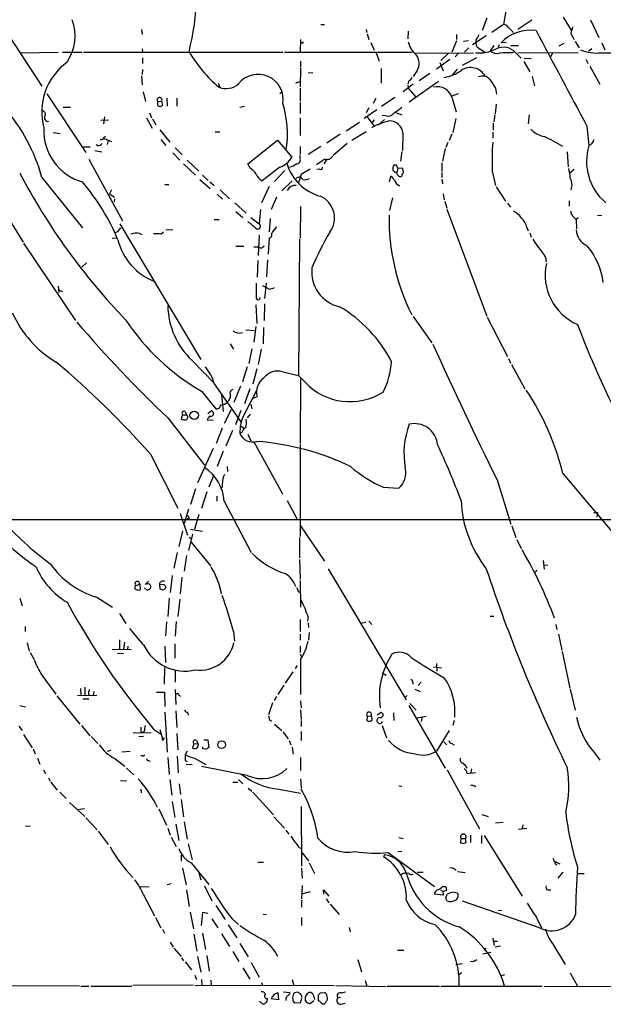
# Model space of a CAD drawing. Extents: x 13 to 1047, y 9 to 919.
# Drawn here: x 411 to 511, y 63 to 232 of the extents above; entities that cross this region are included whole.
import ezdxf

# ---------------------------------------------------------------- set-up
doc = ezdxf.new("R2010")
doc.units = 0
doc.header["$MEASUREMENT"] = 0
doc.layers.add('MAIN', color=5, linetype='CONTINUOUS')

msp = doc.modelspace()

# ---------------------------------------------------------------- linework, layer by layer
at = {"layer": 'MAIN'}
for p, q in [((494.9613, 235.5427), (494.284, 231.5633)), ((462.9573, 231.5633), (463.55, 231.5633)), ((491.4053, 232.664), (490.6433, 230.5473)), ((494.284, 231.5633), (492.252, 230.2087)), ((499.11, 232.3253), (496.7393, 230.7167)), ((504.5287, 232.8333), (505.8833, 230.632)), ((509.1853, 232.41), (510.6247, 229.362)), ((408.5167, 231.0553), (415.1207, 220.98)), ((432.2233, 230.7167), (432.308, 229.87)), ((470.7467, 230.7167), (470.8313, 230.2087)), ((470.916, 229.9547), (471.17, 229.0233)), ((477.9433, 230.4627), (477.8587, 229.108)), ((486.2407, 229.87), (486.2407, 229.0233)), ((495.046, 231.14), (495.9773, 230.2087)), ((505.7987, 230.124), (506.3067, 229.0233)), ((459.486, 229.0233), (459.4013, 226.822)), ((459.74, 228.4307), (459.486, 228.346)), ((471.5087, 228.5153), (472.1013, 227.1607)), ((486.2407, 228.7693), (485.394, 226.822)), ((488.2727, 228.7693), (487.426, 228.6847)), ((491.3207, 229.616), (488.95, 228.092)), ((489.5427, 228.9387), (489.5427, 228.346)), ((494.7073, 228.5153), (493.8607, 228.4307)), ((504.6133, 228.346), (503.7667, 227.838)), ((506.5607, 228.6847), (507.238, 227.584)), ((511.1327, 228.4307), (511.6407, 227.2453)), ((411.48, 226.7373), (417.9147, 226.822)), ((418.6767, 226.822), (421.9787, 226.822)), ((422.2327, 226.822), (456.438, 226.822)), ((432.308, 227.4147), (432.3927, 226.822)), ((456.692, 226.822), (478.6207, 226.822)), ((472.44, 226.7373), (472.948, 225.298)), ((479.1287, 226.6527), (489.1193, 226.7373)), ((484.886, 226.7373), (483.5313, 225.3827)), ((486.5793, 226.6527), (485.9867, 226.06)), ((488.3573, 227.584), (487.5953, 226.822)), ((489.966, 227.584), (491.0667, 226.822)), ((492.5907, 228.0073), (491.998, 227.076)), ((493.522, 228.092), (493.3527, 227.6687)), ((495.554, 228.0073), (496.824, 228.0073)), ((495.7233, 226.7373), (496.062, 226.9067)), ((496.4007, 226.7373), (497.332, 225.806)), ((507.0687, 226.7373), (496.7393, 226.6527)), ((502.666, 226.6527), (502.3273, 226.06)), ((509.4393, 227.4147), (508.8467, 226.9913)), ((511.048, 226.7373), (524.002, 226.7373)), ((432.3927, 225.8907), (432.3927, 224.8747)), ((459.486, 225.298), (459.486, 224.282)), ((485.0553, 225.552), (482.7693, 223.9433)), ((483.362, 225.044), (483.9547, 223.6047)), ((489.6273, 225.8907), (487.172, 224.536)), ((497.7553, 225.2133), (498.7713, 223.4353)), ((497.84, 225.806), (499.0253, 225.7213)), ((508.4233, 225.552), (508.762, 224.8747)), ((432.3927, 223.8587), (432.308, 223.012)), ((459.486, 224.1127), (459.4013, 220.8953)), ((460.756, 223.266), (461.6027, 223.3507)), ((473.2867, 224.028), (473.2867, 221.488)), ((479.4673, 223.6893), (478.79, 222.6733)), ((481.6687, 223.1813), (479.806, 221.9113)), ((486.3253, 223.9433), (485.394, 222.8427)), ((509.1007, 224.4513), (510.794, 221.3187)), ((432.2233, 222.758), (432.308, 221.234)), ((445.3467, 221.488), (445.6007, 220.8107)), ((458.6393, 221.488), (459.3167, 221.8267)), ((478.028, 221.9113), (477.8587, 221.3187)), ((483.108, 221.8267), (478.1127, 218.2707)), ((499.1947, 222.6733), (499.618, 221.0647)), ((415.9673, 219.71), (422.656, 209.6347)), ((432.4773, 220.0487), (432.9007, 218.3553)), ((456.3533, 220.0487), (455.93, 219.71)), ((459.4013, 220.6413), (459.4013, 218.44)), ((478.79, 221.3187), (477.0967, 220.0487)), ((478.3667, 220.1333), (479.2133, 219.1173)), ((486.4947, 219.71), (485.394, 219.2867)), ((492.9293, 220.6413), (493.0987, 219.6253)), ((434.9327, 218.3553), (435.6947, 218.44)), ((434.9327, 218.3553), (434.9327, 217.678)), ((435.864, 217.7627), (435.6947, 218.44)), ((436.5413, 218.948), (436.626, 217.5933)), ((438.2347, 218.948), (438.2347, 217.5933)), ((459.4013, 218.186), (459.4013, 216.3233)), ((472.3553, 218.8633), (471.932, 218.0167)), ((475.6573, 219.0327), (473.3713, 217.5087)), ((485.4787, 218.948), (486.156, 216.5773)), ((418.7613, 217.424), (420.0313, 217.424)), ((433.578, 216.408), (433.9167, 215.5613)), ((435.4407, 217.5087), (435.864, 217.7627)), ((449.834, 217.5087), (449.072, 217.3393)), ((472.5247, 216.916), (470.408, 215.4767)), ((471.17, 217.2547), (470.7467, 216.408)), ((475.742, 216.4927), (476.8427, 216.0693)), ((493.014, 217.932), (492.8447, 216.2387)), ((425.196, 215.138), (426.5507, 215.2227)), ((425.8733, 215.7307), (425.704, 214.5453)), ((433.07, 215.5613), (434.0013, 213.7833)), ((434.086, 215.392), (434.6787, 214.376)), ((459.4013, 215.5613), (459.4013, 212.5133)), ((467.2753, 213.36), (469.5613, 214.7993)), ((470.916, 215.7307), (472.0167, 214.2067)), ((472.1013, 215.2227), (471.678, 214.7147)), ((473.8793, 215.3073), (472.7787, 214.2913)), ((474.1333, 215.9), (473.456, 215.9847)), ((486.0713, 215.4767), (485.5633, 213.0213)), ((492.506, 214.63), (492.506, 213.4447)), ((492.76, 216.0693), (492.5907, 214.884)), ((498.6867, 216.0693), (498.5173, 214.5453)), ((417.068, 213.0213), (418.2533, 212.852)), ((435.356, 213.5293), (437.0493, 211.4127)), ((444.8387, 213.1907), (445.6007, 213.1907)), ((470.7467, 213.1907), (468.2913, 211.6667)), ((492.4213, 213.106), (492.4213, 212.09)), ((508.5927, 214.122), (508.9313, 210.82)), ((425.7887, 212.1747), (426.0427, 212.4287)), ((425.7887, 212.0053), (427.0587, 211.4973)), ((426.466, 211.6667), (426.2967, 210.9893)), ((435.5253, 211.836), (436.372, 210.82)), ((450.4267, 207.6873), (455.5067, 211.7513)), ((455.5067, 211.7513), (457.962, 208.788)), ((466.2593, 212.7673), (463.9733, 211.2433)), ((477.012, 212.9367), (476.9273, 209.9733)), ((484.7167, 211.328), (484.378, 210.4813)), ((485.394, 212.7673), (484.9707, 211.6667)), ((422.148, 210.566), (423.418, 210.566)), ((424.18, 209.9733), (425.3653, 209.7193)), ((424.688, 210.7353), (424.434, 210.9047)), ((437.9807, 210.3967), (439.166, 209.2113)), ((459.4013, 210.6507), (459.4013, 209.296)), ((462.9573, 210.6507), (460.756, 209.296)), ((467.4447, 211.1587), (465.074, 209.1267)), ((476.8427, 209.804), (476.5887, 208.1107)), ((484.2933, 210.312), (483.7853, 208.1107)), ((505.206, 209.7193), (505.3753, 207.1793)), ((423.164, 208.4493), (428.9213, 197.866)), ((437.5573, 209.55), (438.7427, 208.28)), ((440.0127, 208.28), (442.0447, 206.4173)), ((459.4013, 208.534), (459.4013, 209.1267)), ((463.6347, 208.4493), (462.1953, 207.518)), ((464.058, 208.534), (463.4653, 207.6873)), ((439.42, 207.6873), (441.452, 205.74)), ((450.7653, 207.01), (450.4267, 207.6873)), ((455.93, 207.0947), (452.882, 204.724)), ((456.7767, 206.502), (454.9987, 204.6393)), ((461.0947, 206.756), (459.5707, 205.8247)), ((462.7033, 206.756), (462.28, 206.6713)), ((475.9113, 207.4333), (475.488, 207.4333)), ((476.1653, 206.9253), (475.996, 206.1633)), ((476.1653, 206.9253), (476.8427, 207.01)), ((483.7007, 207.8567), (483.7007, 206.3327)), ((492.3367, 206.4173), (492.9293, 203.962)), ((506.3913, 206.6713), (505.6293, 206.0787)), ((415.1207, 205.3167), (422.0633, 196.6807)), ((442.214, 204.978), (443.992, 203.454)), ((442.6373, 205.74), (443.6533, 204.8087)), ((443.9073, 204.5547), (444.6693, 203.962)), ((458.0467, 204.724), (456.2687, 203.0307)), ((459.5707, 205.8247), (459.1473, 204.3853)), ((474.726, 204.5547), (474.98, 205.5707)), ((475.996, 206.0787), (475.996, 206.1633)), ((476.1653, 205.74), (475.996, 206.0787)), ((483.7007, 206.1633), (483.7007, 205.3167)), ((483.7007, 205.0627), (483.7853, 204.216)), ((427.0587, 203.2), (426.72, 202.5227)), ((436.2027, 204.1313), (436.88, 204.1313)), ((445.6853, 203.2), (447.294, 201.676)), ((454.0673, 203.7927), (452.7973, 200.9987)), ((493.014, 203.708), (494.6227, 201.2527)), ((426.72, 202.5227), (427.5667, 201.93)), ((427.5667, 201.676), (427.482, 201.168)), ((445.1773, 202.438), (446.1087, 201.5913)), ((455.3373, 201.93), (454.406, 199.8133)), ((475.234, 201.8453), (474.726, 199.644)), ((483.9547, 202.5227), (484.124, 201.5067)), ((484.2087, 201.2527), (484.5473, 200.0673)), ((505.5447, 201.3373), (505.5447, 200.406)), ((448.2253, 200.9987), (450.1727, 199.2207)), ((448.3947, 199.4747), (449.58, 198.4587)), ((452.628, 199.8133), (452.374, 197.358)), ((459.486, 200.3213), (459.4013, 194.9027)), ((484.5473, 199.898), (491.4053, 181.5253)), ((494.9613, 200.914), (495.4693, 200.2367)), ((408.7707, 199.3053), (411.9033, 194.2253)), ((444.6693, 198.12), (445.516, 198.12)), ((450.9347, 198.4587), (452.374, 197.358)), ((454.2367, 198.2893), (454.0673, 196.0033)), ((506.3067, 198.5433), (506.73, 198.12)), ((507.0687, 198.374), (506.73, 198.12)), ((506.73, 198.12), (506.8147, 196.5113)), ((510.3707, 198.882), (511.1327, 198.7973)), ((428.498, 197.358), (442.3833, 174.0747)), ((436.372, 196.342), (437.5573, 196.4267)), ((498.2633, 196.7653), (498.5173, 196.1727)), ((427.1433, 194.9027), (427.9053, 194.9873)), ((428.0747, 196.0033), (427.6513, 195.834)), ((435.5253, 195.58), (435.9487, 196.0033)), ((452.374, 195.4107), (452.2047, 191.9393)), ((454.0673, 194.9873), (453.898, 192.1933)), ((459.3167, 194.7333), (459.1473, 171.3653)), ((498.7713, 195.834), (499.0253, 195.072)), ((411.988, 194.056), (420.878, 180.7633)), ((448.3947, 193.548), (449.7493, 193.548)), ((452.2893, 193.3787), (451.4427, 193.3787)), ((452.12, 191.0927), (452.0353, 188.214)), ((453.8133, 191.1773), (453.644, 188.2987)), ((422.7407, 190.6693), (421.9787, 189.9073)), ((417.83, 186.0973), (418.6767, 185.7587)), ((417.9147, 186.69), (417.9993, 185.5893)), ((452.9667, 186.7747), (453.5593, 186.436)), ((453.5593, 187.198), (453.3053, 184.5733)), ((454.0673, 186.182), (453.5593, 186.436)), ((451.7813, 183.4727), (451.9507, 180.2553)), ((453.3053, 183.642), (453.2207, 180.7633)), ((478.79, 181.4407), (482.0073, 176.9533)), ((491.49, 181.356), (494.9613, 174.5827)), ((450.088, 179.1547), (451.5273, 179.07)), ((451.7813, 179.7473), (451.4427, 177.038)), ((453.136, 179.578), (453.0513, 176.784)), ((447.3787, 176.784), (447.9713, 175.8527)), ((451.104, 175.9373), (450.596, 173.3973)), ((452.7127, 175.8527), (452.2047, 173.228)), ((495.1307, 174.244), (495.4693, 173.482)), ((440.8593, 173.9053), (444.6693, 170.0107)), ((450.342, 172.8047), (449.4953, 170.2647)), ((451.9507, 172.466), (451.2733, 169.8413)), ((495.6387, 173.228), (497.9247, 169.0793)), ((456.438, 171.958), (459.1473, 171.3653)), ((460.248, 170.18), (459.1473, 171.3653)), ((459.486, 170.7727), (459.4013, 159.6813)), ((444.6693, 169.926), (449.2413, 163.4067)), ((449.1567, 169.5027), (448.056, 166.7087)), ((450.7653, 169.0793), (449.834, 166.4547)), ((442.468, 168.656), (444.9233, 165.608)), ((445.9393, 168.0633), (446.1933, 165.1847)), ((449.834, 164.6767), (451.9507, 168.8253)), ((451.358, 167.4707), (452.0353, 167.7247)), ((450.9347, 166.37), (451.104, 165.608)), ((436.7107, 164.084), (442.976, 155.956)), ((439.2507, 164.592), (438.9967, 163.9147)), ((439.2507, 164.592), (439.928, 164.592)), ((439.674, 165.1847), (439.928, 164.592)), ((443.5687, 164.846), (444.1613, 165.2693)), ((446.4473, 163.1527), (447.6327, 165.5233)), ((449.2413, 165.354), (448.31, 162.8987)), ((450.85, 164.6767), (450.342, 164.084)), ((443.484, 163.7453), (444.5, 163.6607)), ((446.024, 162.306), (445.008, 159.6813)), ((449.2413, 162.7293), (449.7493, 162.306)), ((446.7013, 159.258), (447.8867, 161.9673)), ((449.4107, 161.544), (449.072, 161.3747)), ((450.4267, 161.29), (450.9347, 160.1047)), ((451.4427, 159.9353), (456.3533, 151.0453)), ((459.4013, 159.512), (459.4013, 143.6793)), ((433.7473, 157.8187), (438.404, 148.59)), ((444.5, 158.8347), (441.7907, 152.908)), ((446.1933, 158.3267), (445.1773, 155.702)), ((446.8707, 155.702), (446.9553, 154.8553)), ((444.5847, 154.2627), (443.738, 152.146)), ((504.444, 154.5167), (513.842, 143.4253)), ((446.024, 152.2307), (445.77, 151.892)), ((473.6253, 152.146), (476.3347, 151.9767)), ((493.1833, 153.416), (495.554, 145.796)), ((441.452, 151.892), (440.6053, 149.1827)), ((443.3993, 151.384), (442.468, 148.5053)), ((445.0927, 150.622), (445.0927, 149.7753)), ((446.3627, 149.7753), (451.0193, 140.97)), ((457.2, 149.86), (458.8087, 146.812)), ((438.8273, 147.6587), (440.0973, 143.9333)), ((440.2667, 148.4207), (439.5047, 145.9653)), ((442.0447, 147.4893), (441.2827, 144.9493)), ((509.778, 147.828), (510.3707, 147.828)), ((510.3707, 147.828), (510.286, 147.066)), ((355.6, 146.6427), (522.9013, 146.6427)), ((440.3513, 146.812), (440.0127, 146.7273)), ((459.486, 145.542), (463.55, 139.446)), ((495.7233, 145.542), (496.4007, 143.51)), ((439.2507, 144.6107), (438.5733, 141.986)), ((440.944, 144.1027), (440.2667, 141.3087)), ((440.6053, 144.9493), (442.6373, 144.6107)), ((440.3513, 143.5947), (440.69, 143.3407)), ((440.69, 142.748), (444.0767, 138.5993)), ((459.3167, 143.51), (459.3167, 140.0387)), ((496.57, 143.1713), (497.332, 141.6473)), ((438.3193, 140.97), (437.7267, 138.2607)), ((439.928, 140.462), (439.5047, 137.7527)), ((459.3167, 139.7847), (459.4013, 136.398)), ((501.0573, 139.6153), (501.2267, 138.0913)), ((501.142, 138.8533), (501.904, 138.7687)), ((437.4727, 136.9907), (437.134, 134.112)), ((464.2273, 138.176), (477.6047, 115.6547)), ((500.0413, 137.922), (499.5333, 137.414)), ((431.2073, 135.2973), (431.8847, 135.5513)), ((431.8847, 135.5513), (431.9693, 134.5353)), ((433.4087, 136.0593), (432.816, 135.4667)), ((435.2713, 135.4667), (435.356, 134.7047)), ((436.0333, 135.382), (435.2713, 135.4667)), ((438.912, 133.858), (439.166, 136.7367)), ((459.4013, 136.144), (459.486, 131.572)), ((433.2393, 134.4507), (432.7313, 134.874)), ((459.0627, 134.2813), (459.4013, 134.112)), ((411.3107, 133.096), (411.734, 131.826)), ((424.5187, 133.2653), (427.228, 131.572)), ((436.9647, 133.096), (436.7107, 129.9633)), ((438.7427, 132.9267), (438.404, 129.9633)), ((428.4133, 130.4713), (429.514, 128.778)), ((436.4567, 129.032), (436.2873, 126.6613)), ((438.15, 129.1167), (437.9807, 126.5767)), ((459.4013, 129.4553), (459.4013, 127.4233)), ((460.756, 129.8787), (460.6713, 129.2013)), ((460.756, 128.8627), (460.8407, 128.1007)), ((470.662, 128.9473), (469.7307, 128.778)), ((471.17, 129.2013), (471.678, 128.6087)), ((491.998, 130.048), (492.5907, 130.048)), ((503.2587, 128.6087), (503.428, 127.762)), ((412.242, 128.27), (412.242, 127.4233)), ((432.562, 125.1373), (430.1913, 127.9313)), ((447.9713, 127.4233), (448.1407, 125.73)), ((459.4013, 126.9153), (459.4013, 125.8993)), ((460.9253, 127.254), (460.8407, 125.8993)), ((503.682, 126.9153), (504.2747, 124.206)), ((412.5807, 125.476), (412.9193, 124.0367)), ((428.4133, 125.984), (428.4133, 124.3753)), ((429.26, 125.5607), (429.0907, 124.3753)), ((437.896, 125.3067), (437.896, 122.8513)), ((413.0887, 123.7827), (413.766, 122.5973)), ((427.1433, 124.2907), (430.4453, 124.3753)), ((428.0747, 123.698), (429.0907, 123.6133)), ((429.8527, 124.8833), (429.768, 124.3753)), ((436.2027, 124.8833), (436.2873, 122.0893)), ((459.4013, 124.8833), (459.4013, 123.7827)), ((459.486, 123.5287), (459.5707, 123.0207)), ((504.3593, 123.952), (505.6293, 117.6867)), ((459.486, 122.5973), (459.486, 116.586)), ((482.7693, 121.92), (482.854, 120.5653)), ((436.118, 118.364), (436.2027, 121.2427)), ((437.9807, 120.7347), (437.9807, 118.7027)), ((458.1313, 120.4807), (456.8613, 118.5333)), ((458.8933, 121.5813), (458.5547, 121.0733)), ((473.456, 120.3113), (474.1333, 119.888)), ((482.2613, 121.3273), (483.616, 121.158)), ((415.1207, 119.888), (417.4913, 116.6707)), ((478.7053, 118.7873), (478.7053, 118.364)), ((480.1447, 118.7027), (479.6367, 118.11)), ((421.7247, 117.602), (421.8093, 116.4167)), ((422.4867, 117.856), (422.4867, 116.5013)), ((423.0793, 116.7553), (423.2487, 116.5013)), ((424.0107, 117.094), (423.926, 116.5013)), ((434.7633, 117.0093), (436.118, 117.0093)), ((436.118, 117.0093), (436.2027, 114.554)), ((437.9807, 117.4327), (438.0653, 114.8927)), ((456.6073, 118.1947), (455.5913, 116.586)), ((479.044, 117.5173), (479.9753, 117.094)), ((505.714, 117.5173), (506.5607, 113.8767)), ((417.6607, 116.332), (421.64, 111.506)), ((421.2167, 116.4167), (424.5187, 116.5013)), ((422.148, 115.824), (423.164, 115.824)), ((438.658, 116.5013), (438.912, 116.2473)), ((454.66, 115.1467), (453.9827, 113.1147)), ((454.9987, 115.57), (455.422, 116.2473)), ((459.486, 115.4853), (459.5707, 114.3)), ((477.774, 116.4167), (477.4353, 116.078)), ((478.1973, 115.062), (479.298, 113.8767)), ((411.3107, 114.7233), (412.3267, 114.4693)), ((436.2027, 113.538), (436.626, 106.68)), ((438.0653, 113.792), (438.2347, 110.9133)), ((440.0973, 113.538), (440.182, 113.03)), ((459.486, 113.9613), (459.5707, 112.268)), ((472.6093, 113.1147), (473.2867, 113.538)), ((475.4033, 113.4533), (475.488, 112.0987)), ((478.028, 114.7233), (484.2933, 103.9707)), ((454.152, 112.268), (454.4907, 112.014)), ((459.5707, 112.0987), (459.5707, 111.0827)), ((470.916, 112.8607), (470.8313, 112.0987)), ((470.916, 112.8607), (471.5933, 112.9453)), ((479.4673, 112.6067), (480.9913, 112.8607)), ((480.314, 112.776), (480.1447, 111.9293)), ((485.8173, 112.0987), (485.5633, 111.252)), ((411.1413, 111.1673), (411.734, 110.4053)), ((421.894, 111.252), (423.3333, 109.474)), ((430.784, 109.982), (433.832, 110.0667)), ((432.054, 110.1513), (432.308, 109.982)), ((432.6467, 110.236), (432.308, 109.982)), ((434.2553, 110.6593), (435.61, 109.728)), ((435.356, 110.5747), (435.7793, 108.966)), ((438.2347, 109.8973), (438.404, 107.1033)), ((454.9987, 111.506), (456.2687, 110.4053)), ((456.438, 110.1513), (457.3693, 108.966)), ((459.5707, 110.236), (459.5707, 108.712)), ((473.456, 111.252), (474.218, 109.1353)), ((484.9707, 110.4053), (482.7693, 106.8493)), ((411.988, 109.728), (413.4273, 107.442)), ((423.5873, 109.3893), (424.688, 108.204)), ((432.562, 109.3893), (431.7153, 109.3047)), ((435.7793, 108.966), (436.118, 109.1353)), ((435.864, 108.712), (435.7793, 108.966)), ((441.198, 108.1193), (441.8753, 108.204)), ((441.6213, 108.712), (441.8753, 108.204)), ((442.8913, 108.7967), (443.5687, 108.7967)), ((443.5687, 108.7967), (443.738, 107.442)), ((457.5387, 108.712), (457.7927, 107.95)), ((484.0393, 108.458), (484.5473, 107.95)), ((485.394, 108.204), (485.8173, 107.95)), ((413.5967, 107.2727), (413.9353, 106.426)), ((426.3813, 106.8493), (426.974, 107.0187)), ((428.8367, 106.7647), (430.276, 106.8493)), ((440.0127, 106.8493), (439.674, 106.2567)), ((441.198, 108.1193), (440.944, 107.442)), ((442.722, 107.2727), (442.722, 107.6113)), ((443.3147, 107.188), (442.722, 107.2727)), ((458.0467, 107.5267), (458.216, 106.3413)), ((509.8627, 106.5953), (510.794, 105.3253)), ((414.3587, 105.664), (414.782, 104.648)), ((427.6513, 105.5793), (429.3447, 104.3093)), ((432.3927, 106.0873), (432.054, 106.0873)), ((433.4087, 105.2407), (433.6627, 105.156)), ((436.7107, 105.7487), (436.9647, 102.87)), ((438.3193, 106.0027), (438.4887, 103.124)), ((439.674, 105.2407), (440.0127, 105.0713)), ((441.2827, 105.664), (443.23, 104.5633)), ((459.486, 105.7487), (459.486, 103.5473)), ((415.3747, 103.632), (415.7133, 103.0393)), ((429.5987, 103.9707), (430.8687, 102.7853)), ((439.8433, 104.648), (440.8593, 104.5633)), ((450.342, 102.7007), (442.468, 104.2247)), ((484.632, 103.632), (490.1353, 93.5567)), ((488.0187, 103.0393), (489.458, 103.2087)), ((488.7807, 103.8013), (488.696, 103.124)), ((416.2213, 102.2773), (416.56, 101.6847)), ((416.6447, 101.5153), (417.7453, 100.1607)), ((428.5827, 101.854), (429.5987, 101.7693)), ((437.0493, 102.0233), (437.388, 99.314)), ((447.8867, 101.5153), (448.7333, 101.5153)), ((448.818, 102.0233), (449.58, 101.2613)), ((459.486, 102.108), (459.5707, 100.4993)), ((418.1687, 99.822), (419.2693, 98.7213)), ((432.054, 100.33), (432.1387, 99.7373)), ((438.658, 101.2613), (438.912, 99.3987)), ((450.5113, 100.4993), (451.104, 99.9913)), ((451.2733, 99.822), (454.8293, 95.9273)), ((455.7607, 100.33), (459.486, 99.6527)), ((476.3347, 100.9227), (476.8427, 100.838)), ((489.2887, 100.9227), (489.458, 100.6687)), ((419.862, 98.044), (422.4867, 95.6733)), ((437.4727, 98.2133), (437.896, 95.504)), ((438.9967, 98.552), (439.42, 95.5887)), ((421.3013, 96.8587), (422.402, 97.028)), ((435.1867, 96.9433), (436.4567, 94.1493)), ((459.5707, 97.3667), (459.6553, 87.122)), ((422.656, 95.4193), (424.6033, 93.3873)), ((439.5047, 94.742), (440.0127, 91.7787)), ((454.914, 95.5887), (456.692, 93.6413)), ((490.5587, 96.012), (491.6593, 95.6733)), ((492.9293, 94.5727), (494.1993, 94.6573)), ((412.3267, 93.98), (413.0887, 94.0647)), ((424.7727, 93.1333), (426.466, 90.8473)), ((436.7107, 93.6413), (437.134, 92.456)), ((438.0653, 94.3187), (438.5733, 91.5247)), ((456.946, 93.3027), (457.454, 92.6253)), ((496.824, 93.472), (498.2633, 93.6413)), ((497.586, 94.234), (497.5013, 93.5567)), ((437.3033, 92.1173), (438.15, 90.5087)), ((476.3347, 92.0327), (477.0967, 91.8633)), ((487.0027, 91.8633), (486.8333, 91.186)), ((487.0027, 91.8633), (487.7647, 91.8633)), ((487.8493, 91.186), (487.7647, 91.8633)), ((488.6113, 92.456), (488.6113, 91.186)), ((490.474, 92.3713), (490.474, 91.0167)), ((490.982, 92.3713), (497.5013, 81.9573)), ((440.182, 90.932), (440.8593, 88.2227)), ((459.232, 90.3393), (459.6553, 90.17)), ((476.8427, 89.662), (476.1653, 89.5773)), ((487.3413, 91.0167), (487.8493, 91.186)), ((438.9967, 88.9847), (438.9967, 87.9687)), ((459.74, 89.408), (460.8407, 88.0533)), ((473.8793, 89.0693), (473.71, 88.7307)), ((474.472, 89.4927), (482.4307, 83.6507)), ((502.92, 88.0533), (503.936, 87.5453)), ((439.2507, 86.7833), (439.8433, 83.9047)), ((440.69, 87.7147), (443.738, 83.9893)), ((441.96, 86.1907), (442.3833, 84.7513)), ((452.12, 87.7993), (453.136, 87.7993)), ((459.6553, 86.7833), (459.74, 85.0053)), ((460.9253, 87.7147), (461.8567, 85.852)), ((486.41, 86.1907), (487.68, 86.0213)), ((503.0893, 87.63), (503.428, 87.376)), ((479.552, 86.106), (480.4833, 86.106)), ((504.444, 86.106), (503.5973, 85.09)), ((507.0687, 85.852), (508.0847, 85.852)), ((431.9693, 83.6507), (433.4933, 83.566)), ((436.626, 83.9893), (437.3033, 84.1587)), ((439.928, 83.058), (440.3513, 80.1793)), ((442.976, 83.7353), (444.246, 81.1953)), ((459.74, 83.82), (459.6553, 81.534)), ((463.4653, 82.296), (463.3807, 83.058)), ((463.3807, 83.058), (464.312, 81.9573)), ((483.4467, 83.058), (483.87, 82.804)), ((483.7853, 83.6507), (484.2933, 83.6507)), ((501.904, 83.058), (502.412, 83.058)), ((432.4773, 82.296), (434.4247, 78.5707)), ((461.0947, 82.7193), (459.6553, 82.296)), ((459.6553, 81.28), (459.6553, 80.0947)), ((463.8887, 81.534), (464.312, 80.8567)), ((483.9547, 82.1267), (482.4307, 82.296)), ((483.87, 82.804), (483.9547, 82.1267)), ((484.378, 81.7033), (484.632, 82.296)), ((485.8173, 82.6347), (486.3253, 82.55)), ((444.9233, 80.3487), (446.532, 77.978)), ((464.566, 80.6027), (466.09, 78.8247)), ((500.4647, 76.5387), (487.2567, 81.1107)), ((493.4373, 79.502), (493.9453, 79.5867)), ((434.594, 78.3167), (435.5253, 76.5387)), ((440.5207, 79.248), (441.1133, 76.3693)), ((442.468, 76.962), (442.722, 79.248)), ((442.722, 79.248), (443.5687, 79.0787)), ((444.246, 78.0627), (445.262, 76.5387)), ((447.7173, 78.0627), (448.818, 77.1313)), ((453.0513, 78.9093), (453.644, 78.8247)), ((459.6553, 78.3167), (459.6553, 76.962)), ((499.9567, 78.3167), (500.8033, 76.5387)), ((435.7793, 76.2847), (436.118, 75.6073)), ((447.04, 77.0467), (448.564, 74.8453)), ((467.7833, 76.6233), (467.9527, 75.8613)), ((441.198, 75.438), (441.706, 72.5593)), ((442.6373, 75.6073), (443.1453, 72.8133)), ((445.9393, 75.5227), (447.294, 73.3213)), ((492.4213, 74.7607), (492.6753, 73.4907)), ((437.134, 74.0833), (437.642, 73.2367)), ((437.7267, 73.0673), (438.9967, 71.628)), ((449.072, 73.8293), (450.5113, 71.5433)), ((476.0807, 72.7287), (477.1813, 72.7287)), ((491.3207, 73.0673), (490.982, 72.7287)), ((493.268, 74.168), (492.5907, 74.168)), ((493.776, 73.406), (492.8447, 73.2367)), ((502.666, 73.8293), (504.8673, 70.2733)), ((439.0813, 71.374), (439.42, 70.866)), ((441.7907, 71.628), (442.3833, 68.9187)), ((443.3993, 71.7973), (443.8227, 69.088)), ((447.8867, 72.4747), (448.9027, 70.7813)), ((469.3073, 71.12), (469.9, 69.0033)), ((490.728, 72.0513), (492.0827, 72.39)), ((439.674, 70.6967), (440.7747, 69.342)), ((449.58, 69.6807), (450.7653, 67.7333)), ((451.0193, 70.612), (452.374, 68.072)), ((486.0713, 70.2733), (487.172, 70.4427)), ((489.0347, 70.6967), (488.6113, 70.7813)), ((441.3673, 68.4107), (441.6213, 67.6487)), ((442.468, 67.6487), (442.5527, 66.6327)), ((458.0467, 67.6487), (458.3007, 66.6327)), ((487.0873, 68.834), (486.5793, 68.4107)), ((494.4533, 68.4953), (493.6913, 68.2413)), ((505.714, 68.834), (506.984, 66.548)), ((307.2553, 66.4633), (421.5553, 66.6327)), ((421.8093, 66.548), (423.164, 66.548)), ((423.5027, 66.548), (430.53, 66.548)), ((441.0287, 66.7173), (430.6993, 66.6327)), ((441.3673, 66.7173), (465.2433, 66.6327)), ((444.0767, 67.564), (444.1613, 66.6327)), ((452.7973, 67.1407), (452.9667, 66.6327)), ((465.4973, 66.6327), (474.1333, 66.4633)), ((470.5773, 67.4793), (470.8313, 66.548)), ((474.3027, 66.548), (483.2773, 66.548)), ((483.5313, 66.548), (500.888, 66.548)), ((501.2267, 66.548), (512.9953, 66.4633)), ((455.676, 64.1773), (454.406, 64.3467)), ((455.5913, 65.3627), (455.676, 64.1773)), ((456.5227, 65.532), (457.6233, 65.4473)), ((456.946, 64.4313), (456.946, 64.0927)), ((459.6553, 64.4313), (459.4013, 63.5847)), ((459.6553, 64.9393), (459.6553, 64.6007)), ((461.772, 64.77), (461.8567, 64.262)), ((462.534, 64.008), (462.534, 65.024)), ((462.8727, 65.3627), (463.55, 65.4473)), ((466.344, 64.6007), (465.836, 64.516)), ((466.5133, 65.3627), (467.1907, 65.532)), ((452.628, 63.754), (452.4587, 63.9233)), ((459.4013, 63.5847), (458.47, 63.6693)), ((460.5867, 63.6693), (460.248, 64.1773)), ((461.772, 64.008), (461.0947, 63.5)), ((463.804, 63.8387), (463.7193, 63.5847)), ((466.4287, 63.4153), (467.106, 63.5847))]:
    msp.add_line(p, q, dxfattribs=at)
for centre, radius in [((441.2256, 164.5048), 0.7195), ((445.9518, 107.9689), 0.666)]:
    msp.add_circle(centre, radius, dxfattribs=at)
for centre, radius, start, end in [((395.9722, 237.9514), 45.7328, 346.024619, 9.865791), ((412.9075, 229.5779), 7.9027, 325.736431, 21.000189), ((494.3475, 230.7802), 0.7857, 27.253168, 94.635856), ((498.9111, 223.6816), 6.9326, 82.032829, 136.761088), ((4610.5693, 2402.5159), 4649.2236, 207.8506235, 208.0798056), ((759.9678, 145.9821), 267.7346, 161.45385, 161.683033), ((459.8247, 228.5154), 0.1196, 225, 45), ((481.5686, 229.3136), 3.6949, 191.135675, 232.082719), ((490.3258, 228.2825), 0.7857, 175.364144, 242.746833), ((701.4465, 102.3621), 246.8296, 148.919658, 149.148841), ((459.9097, 238.2412), 22.6054, 210.093185, 230.450901), ((490.1063, 233.0063), 6.3024, 264.095823, 297.47498), ((493.2567, 228.5909), 1.9696, 230.277488, 280.236155), ((494.2314, 224.6963), 2.9786, 43.254572, 114.124599), ((495.1728, 213.9902), 12.759, 87.527144, 97.050546), ((510.2083, 233.5593), 6.8735, 246.722493, 277.017075), ((425.755, 216.5427), 10.6591, 126.340098, 195.003507), ((477.4508, 224.9233), 2.3641, 328.535394, 38.615145), ((483.1557, 228.9441), 6.5125, 278.550646, 306.207581), ((488.6274, 221.3455), 2.8519, 27.748435, 124.729334), ((446.6929, 223.7486), 3.1649, 248.169343, 312.180042), ((452.1909, 218.7264), 4.3061, 350.513397, 141.562748), ((477.3086, 223.2234), 1.4964, 298.735138, 331.264862), ((490.6665, 221.1206), 1.6267, 39.959811, 115.508019), ((873.4325, 475.4108), 457.9194, 213.575483, 213.804659), ((479.3257, 221.2478), 1.4703, 183.841293, 229.28881), ((482.9337, 218.2621), 2.6358, 15.083343, 104.779632), ((435.2905, 218.6066), 0.4372, 337.599905, 215.082197), ((439.802, 212.8336), 17.4247, 351.397711, 17.304907), ((385.1928, 197.0554), 31.0472, 15.431639, 40.586823), ((415.1418, 216.1963), 0.57, 328.677654, 74.930019), ((477.5092, 344.5857), 133.8593, 251.453817, 251.683013), ((474.428, 217.2285), 1.3608, 257.492657, 327.267557), ((473.1285, 221.1574), 5.2663, 297.653548, 314.852291), ((416.1733, 215.5842), 0.6295, 149.89162, 282.166575), ((477.5982, 203.1558), 12.2393, 103.572208, 118.927655), ((474.7013, 212.7338), 2.3196, 5.018208, 89.389889), ((424.5719, 213.3271), 9.124, 177.13402, 254.04132), ((502.4418, 217.2237), 5.0287, 225.874984, 256.01709), ((425.196, 212.5133), 0.6826, 262.87186, 330.261365), ((539.8235, 208.1115), 47.517, 176.01622, 182.043291), ((493.1588, 193.1118), 20.8559, 57.241219, 67.241971), ((508.5807, 211.973), 1.2051, 286.913275, 353.472371), ((424.2828, 212.3619), 1.6763, 283.988163, 314.129898), ((517.7436, 208.0704), 9.2313, 162.671116, 230.00124), ((454.6753, 210.6663), 3.7856, 289.356331, 330.252678), ((458.805, 208.3167), 0.6346, 262.666685, 20.022443), ((463.9368, 209.7038), 1.2904, 256.460226, 324.653307), ((447.7608, 202.9048), 5.0872, 36.199526, 53.800474), ((465.133, 210.1514), 8.3633, 196.529225, 254.320071), ((456.5735, 210.3631), 3.4329, 287.806858, 308.788314), ((462.915, 206.9888), 0.3147, 227.717737, 19.667298), ((476.2497, 206.8407), 0.9651, 142.117206, 195.260326), ((476.1514, 207.1653), 1.014, 214.793431, 261.184242), ((349.0383, 143.6793), 141.9906, 26.45046, 26.679643), ((475.9876, 206.2565), 1.1397, 346.684351, 41.38597), ((498.8572, 204.9738), 6.8617, 2.156514, 15.787915), ((509.7885, 257.9459), 111.3018, 207.775295, 223.843628), ((393.7453, 180.2995), 37.2857, 22.634097, 40.581027), ((454.2659, 206.9383), 2.6112, 203.208098, 237.995315), ((459.2205, 204.7125), 0.66, 23.721841, 138.790391), ((460.1633, 206.841), 1.8935, 259.698943, 296.560992), ((473.7499, 204.0024), 1.9932, 23.861793, 51.891048), ((477.1814, 205.4859), 1.7454, 202.829196, 247.16348), ((476.5766, 205.9458), 0.4599, 206.581765, 305.352302), ((477.1108, 205.6977), 0.2966, 92.724474, 205.347095), ((503.5315, 204.0271), 2.493, 340.623835, 28.901917), ((458.5887, 202.4106), 1.5573, 85.015757, 153.094347), ((461.2382, 198.3743), 4.0678, 322.86784, 66.308521), ((494.4619, 196.4606), 3.4494, 33.690068, 63.939342), ((507.2657, 199.6578), 1.4703, 183.841293, 229.28881), ((768.7089, 578.1706), 495.9834, 230.079849, 230.309017), ((511.9442, 198.382), 37.3063, 179.232066, 206.42576), ((495.7242, 196.3693), 2.5698, 8.864482, 51.269855), ((597.6786, 69.3421), 211.6803, 143.018223, 143.247406), ((452.1392, 196.9462), 0.474, 246.566501, 60.309089), ((459.0833, 193.2794), 5.1751, 136.373282, 152.553583), ((509.8246, 196.4746), 3.0974, 182.453557, 246.564348), ((438.1298, 197.0463), 10.2547, 193.52116, 249.325526), ((431.2497, 193.5904), 2.1792, 60.944885, 114.076213), ((434.594, 191.1795), 4.498, 78.050526, 94.318496), ((454.1435, 195.4107), 0.4302, 259.797599, 36.187964), ((508.6265, 170.0361), 51.1733, 149.616644, 157.253254), ((517.0571, 206.0368), 21.067, 212.449061, 219.8694), ((452.6598, 193.8549), 0.6033, 232.115855, 338.389053), ((499.2864, 185.7483), 12.1972, 7.226921, 40.271639), ((498.7293, 190.5425), 2.9357, 5.790798, 42.66427), ((467.4853, 189.0879), 6.0964, 173.077351, 257.585771), ((510.6558, 188.5558), 9.2315, 167.303903, 246.562461), ((1044.5655, 186.0126), 592.7007, 179.8854085, 180.1145819), ((453.9519, 188.4399), 2.2608, 272.925809, 297.581728), ((452.1912, 184.6772), 0.3582, 155.223742, 10.538086), ((450.0226, 183.5649), 13.3145, 181.125808, 226.510358), ((454.2123, 162.9145), 23.4931, 27.427374, 59.3903), ((426.917, 189.5512), 18.4408, 203.771188, 239.566277), ((462.0928, 202.4852), 39.1094, 213.590112, 239.88137), ((571.4007, 307.4323), 196.6981, 220.185784, 226.783653), ((658.0444, 237.0618), 161.4481, 200.665087, 209.222685), ((448.9026, 180.1986), 1.5825, 230.060453, 291.995714), ((1077.3204, 443.7955), 652.3315, 204.1701991, 206.43236), ((316.0233, 53.7512), 157.1273, 41.476541, 49.736148), ((437.799, 168.1316), 7.1008, 14.637643, 41.156094), ((461.475, 174.6404), 13.6198, 333.139388, 356.192557), ((454.7372, 168.535), 2.8208, 124.585831, 196.693991), ((455.5368, 169.1582), 2.9412, 72.157664, 144.712101), ((467.9611, 177.4265), 10.5832, 223.213485, 302.358085), ((446.0667, 167.8757), 1.4004, 309.384402, 4.217958), ((447.9543, 168.3174), 0.5964, 96.507803, 214.59856), ((461.4898, 144.2344), 44.1677, 13.462044, 33.832148), ((445.0362, 166.3347), 0.7354, 261.169134, 356.148614), ((445.7507, 167.9671), 1.6819, 270.657486, 315.741932), ((439.4994, 164.8619), 0.367, 61.59139, 227.340907), ((439.6505, 164.1922), 0.4867, 293.336161, 55.235599), ((444.3305, 163.5338), 0.8725, 112.826965, 165.97172), ((444.0766, 164.8037), 0.4732, 259.703815, 79.689739), ((455.2847, 161.6799), 6.2202, 151.197963, 182.812405), ((439.5894, 164.6768), 0.9654, 232.127098, 285.246791), ((450.667, 161.2333), 1.2941, 116.576931, 166.108716), ((444.3663, 163.4496), 5.8188, 349.515049, 3.748314), ((491.3474, 157.9954), 14.1434, 159.349553, 190.3763), ((479.0074, 159.1368), 3.9492, 5.451749, 103.094226), ((451.2721, 162.3138), 2.3921, 203.114933, 286.480375), ((448.7975, 116.1488), 43.9844, 64.060396, 85.888991), ((371.0646, 106.7255), 123.7022, 20.4076, 25.259739), ((439.1175, 149.3882), 7.2555, 3.058318, 57.872824), ((483.3594, 173.611), 23.569, 229.451256, 245.606322), ((447.4843, 153.4373), 1.3797, 138.732034, 184.40635), ((473.8709, 154.668), 3.6488, 312.473116, 12.343498), ((449.9144, 152.4849), 3.8987, 167.461309, 183.738411), ((507.2894, 150.7174), 20.3048, 182.420117, 218.145166), ((439.9027, 146.8798), 0.4537, 351.405541, 75.969882), ((448.6285, 182.7182), 54.2004, 221.727956, 233.724737), ((439.2763, 175.1862), 44.4793, 227.146387, 235.533996), ((460.9953, 150.4552), 13.7615, 224.552209, 252.518188), ((431.3187, 103.0819), 76.4716, 20.377258, 30.065443), ((428.8324, 147.6079), 14.9772, 214.974846, 253.260743), ((426.1152, 143.6423), 13.0593, 203.118917, 239.253168), ((431.6983, 130.9515), 14.5346, 11.535291, 30.966123), ((454.5209, 133.6203), 4.3857, 20.107111, 57.747842), ((750.6544, 223.8253), 273.1113, 198.276672, 206.010713), ((431.4402, 134.9586), 0.411, 124.513548, 235.478552), ((431.4812, 135.5971), 0.4061, 353.524254, 227.584894), ((433.3662, 133.9849), 1.5806, 82.299482, 110.370222), ((433.0912, 135.0433), 0.7036, 338.83678, 46.220835), ((435.8895, 135.4412), 0.6186, 59.584231, 177.637958), ((435.9234, 134.9418), 0.4537, 351.405541, 75.982133), ((431.7579, 136.1035), 1.5824, 249.637627, 277.677432), ((518.1432, 7.6201), 152.6259, 123.57026, 123.799443), ((477.96, 261.6199), 133.8752, 251.443679, 251.672862), ((435.4964, 135.637), 1.1614, 288.452109, 318.931026), ((352.7417, 100.8173), 98.8765, 15.609721, 19.365466), ((458.1058, 134.222), 0.9587, 3.546139, 42.848561), ((537.2414, 196.7097), 134.2044, 208.623571, 219.880563), ((445.5812, 125.3136), 15.8466, 16.743088, 28.017082), ((439.6396, 128.3983), 7.7927, 204.737859, 283.448833), ((442.2378, 126.716), 5.9489, 262.40943, 347.968879), ((452.2109, 127.3704), 8.7011, 326.731632, 349.133151), ((486.4705, 116.1979), 13.4874, 147.075791, 188.08931), ((476.4241, 121.1364), 2.7108, 41.596327, 118.052096), ((1049.4324, 459.8272), 719.6596, 207.9584818, 208.1876686), ((530.863, 202.215), 95.0376, 236.531132, 240.541383), ((478.409, 118.8297), 0.2993, 351.856362, 98.124688), ((475.6067, 113.6089), 10.3361, 354.906797, 34.509237), ((592.5139, 74.744), 174.5653, 165.845177, 166.07436), ((438.3475, 116.4449), 0.3155, 10.295103, 153.434949), ((440.0296, 113.9867), 0.4538, 194.027058, 278.580088), ((471.2229, 113.157), 0.4266, 330.250121, 223.993248), ((473.1512, 113.0808), 0.4769, 276.11593, 73.491799), ((623.4099, 154.936), 174.5531, 193.919662, 194.148821), ((471.2547, 113.1144), 1.1004, 247.370923, 292.624271), ((470.9867, 112.4571), 0.7787, 332.595812, 38.827588), ((473.0556, 112.1299), 0.4988, 72.931054, 346.562801), ((519.5426, 115.2453), 12.9816, 191.346373, 221.78411), ((643.7538, 110.5746), 211.7002, 179.885408, 180.114564), ((686.7352, 68.4184), 257.5067, 170.424926, 170.654106), ((436.4142, 108.6697), 0.5518, 122.463229, 175.603684), ((441.3411, 107.9068), 0.6113, 229.491213, 29.089197), ((441.4097, 108.4156), 0.3642, 54.476953, 234.455006), ((479.4604, 112.8044), 6.387, 219.846805, 267.023093), ((485.4785, 108.7965), 0.5985, 188.116564, 261.883436), ((430.9669, 112.102), 7.317, 214.572283, 243.05499), ((443.7803, 106.8918), 0.5518, 94.396316, 147.536771), ((480.5117, 110.3987), 4.2065, 250.805666, 302.458448), ((432.5197, 106.2566), 0.2116, 233.124688, 0.027077), ((433.3663, 105.537), 0.2993, 171.875312, 278.143638), ((693.6738, 105.7487), 254.0003, 179.885409, 180.114592), ((442.803, 112.2699), 6.7786, 242.50955, 257.039468), ((487.4049, 105.3677), 0.57, 148.677654, 254.930019), ((485.4898, 102.4607), 2.9454, 30.841322, 53.138661), ((452.8771, 108.1597), 6.0189, 245.090359, 314.761042), ((486.9177, 102.9545), 1.1042, 4.404277, 57.518859), ((485.706, 100.8417), 19.763, 346.865225, 9.358229), ((417.8352, 89.2663), 18.8474, 24.885123, 42.949282), ((457.0424, 112.9226), 12.6577, 231.952477, 264.188335), ((439.512, 88.756), 23.1583, 7.922513, 29.985225), ((531.2764, 270.3631), 174.5652, 255.853161, 256.082336), ((553.9156, 102.0188), 49.2906, 186.603254, 197.797799), ((712.1196, 261.0959), 305.2519, 213.574175, 213.803368), ((456.5214, 88.8991), 3.0695, 27.982668, 50.592127), ((467.4985, 96.011), 6.4809, 218.823005, 281.578674), ((487.3837, 92.1596), 0.4827, 322.12814, 217.87186), ((450.671, 104.0616), 27.4879, 209.744364, 223.400912), ((442.8508, 91.7176), 4.5489, 199.89013, 241.639443), ((472.2049, 108.6498), 19.2908, 259.8317, 276.749138), ((529.4098, 218.0937), 133.8593, 251.453817, 251.683013), ((469.4497, 81.7655), 8.1648, 357.186305, 58.547747), ((473.2403, 84.5279), 4.5861, 17.889743, 81.990748), ((714.5733, 172.6947), 227.9506, 201.682146, 201.911352), ((485.3093, 85.8011), 1.0145, 33.428488, 104.499224), ((600.5619, 78.9822), 93.9167, 175.131581, 180.096086), ((425.1479, 79.649), 7.7927, 19.857097, 40.900752), ((477.5536, 84.6428), 1.299, 68.578656, 132.663267), ((490.0982, 89.14), 12.8976, 194.3807, 254.557785), ((478.4677, 86.3374), 0.6549, 227.828116, 299.481187), ((499.5351, 116.9944), 64.8133, 211.31103, 216.918236), ((483.1716, 82.3312), 0.7417, 101.532613, 182.720065), ((482.2199, 84.8771), 1.9886, 293.828505, 321.923362), ((483.6647, 84.3815), 1.5908, 277.414948, 303.698059), ((483.5912, 82.999), 0.9579, 3.531189, 42.867946), ((501.9886, 83.5236), 0.4733, 153.429535, 259.701651), ((483.8901, 83.6908), 6.702, 200.308499, 258.162769), ((357.4552, 39.1218), 133.8752, 18.316987, 18.546157), ((485.1921, 82.7949), 1.7247, 248.045598, 303.978461), ((486.0153, 79.6983), 2.9431, 93.857587, 118.035727), ((485.7018, 82.0343), 0.8091, 304.14965, 39.594322), ((519.6855, 92.9976), 24.5918, 209.811117, 216.654244), ((502.5381, 80.4311), 4.4102, 241.956706, 338.638636), ((469.7635, 105.6085), 35.3378, 234.159244, 242.241928), ((472.4856, 67.0948), 14.1889, 357.791442, 45.019416), ((477.2554, 61.4289), 17.9436, 16.576081, 58.375972), ((507.7879, 77.766), 6.46, 192.486383, 217.545934), ((448.4594, 67.9294), 8.0339, 27.411233, 52.902029), ((574.0133, -98.4389), 189.2834, 116.447062, 116.676272), ((452.872, 64.9212), 0.6312, 17.280921, 104.617437), ((453.6723, 64.7841), 0.38, 121.330933, 291.784607), ((452.8275, 64.3345), 0.9905, 310.799562, 5.608144), ((455.8861, 63.8194), 1.5712, 100.81432, 160.391065), ((584.1037, -19.9819), 152.6259, 146.192738, 146.421942), ((457.1745, 65.3796), 0.4539, 284.051552, 8.578205), ((459.38, 64.6006), 1.2743, 147.886425, 191.493352), ((458.8086, 64.262), 0.6826, 172.87186, 240.261365), ((458.8933, 64.5163), 0.9651, 74.739674, 127.882794), ((586.4012, 192.1932), 179.6053, 224.885409, 225.114592), ((461.4035, 64.3767), 1.1726, 114.068664, 189.790875), ((460.9875, 64.6572), 0.7925, 8.182242, 94.501282), ((378.0034, 149.8933), 119.7841, 314.885442, 315.114558), ((463.2479, 64.6915), 0.8139, 5.534773, 68.212969), ((463.3101, 64.4737), 0.8045, 307.875608, 21.61228), ((466.3682, 64.0926), 0.6801, 141.49545, 275.104413), ((466.2839, 64.8519), 0.5599, 65.815178, 216.867851), ((453.1321, 64.0734), 0.5968, 212.358529, 305.03213), ((418.5182, -63.4078), 133.8594, 71.45383, 71.683027), ((462.4176, 63.3518), 0.6664, 20.455419, 79.941222), ((463.3807, 64.2194), 0.7194, 241.913927, 298.079046)]:
    msp.add_arc(centre, radius, start, end, dxfattribs=at)

doc.saveas('drawing.dxf')
